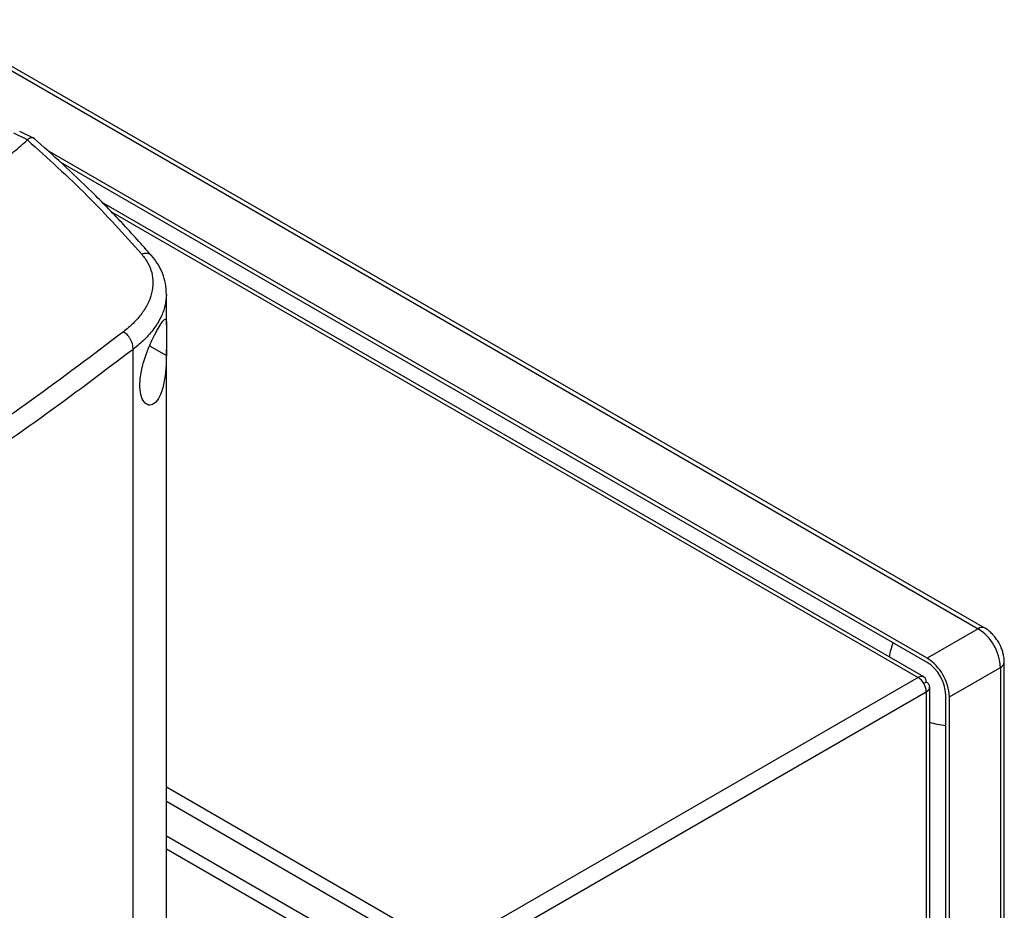
# Model space of a CAD drawing. Extents: x 0.4 to 10.6, y 0.4 to 8.1.
# Drawn here: x 4.2 to 4.5, y 6.9 to 7.2 of the extents above; entities that cross this region are included whole.
import ezdxf

# ---------------------------------------------------------------- set-up
doc = ezdxf.new("R2010")
doc.units = 0
doc.linetypes.add('SLD-SOLID', pattern=[0])
doc.layers.get('0').update_dxf_attribs({"linetype": 'CONTINUOUS'})

msp = doc.modelspace()

# ---------------------------------------------------------------- linework, layer by layer
at = {"color": 7, "linetype": 'SLD-SOLID'}
for p, q in [((4.12823719997461, 7.178201718120125), (4.456503635469181, 6.988697538618966)), ((4.458553993759619, 6.988900573604793), (4.130287558272006, 7.17840475310191)), ((4.160480762360193, 7.140992700091032), (4.156156233068129, 7.143038486854786)), ((4.162323093808479, 7.141489708442667), (4.158015064359052, 7.143527648184145)), ((4.160475167046814, 7.14099401561412), (4.160430309318143, 7.140948584864712)), ((4.440612292125582, 6.979523661378177), (4.166641970812485, 7.137683361348356)), ((4.440612292126917, 6.978184191541637), (4.170836442421008, 7.133922474594293)), ((4.439632722452004, 6.97367624169378), (4.183720565712693, 7.121411185152692)), ((4.203713799755756, 7.083225120181781), (4.203713799755756, 7.092709103534907)), ((4.193345446509867, 6.692157933514088), (4.193345446509867, 7.075711118007645)), ((4.203713799755757, 6.725349587870316), (4.203713799755756, 7.07566376053215)), ((4.456503635469181, 6.988697538618966), (4.440612292125582, 6.979523661378177)), ((4.447572004532282, 6.967469085911048), (4.463463347875881, 6.976642963151368)), ((4.463463347875881, 6.976642963143599), (4.463463347875882, 6.597572999614093)), ((4.464664517572459, 6.59924706481527), (4.464664517572459, 6.978317028333524)), ((4.437828407153612, 6.973497570907874), (4.291143188427803, 6.88881799659288)), ((4.440380301705138, 6.972023914636313), (4.439633015727818, 6.971592515624192)), ((4.441437331038126, 6.573933718897507), (4.441437331038126, 6.970550737269178)), ((4.29369508297933, 6.88439798558705), (4.440380301705138, 6.969077559902044)), ((4.440380301705138, 6.969077559902044), (4.440380301705139, 6.571790806612488)), ((4.446412052463407, 6.589068748455302), (4.446412052463407, 6.968138711987085)), ((4.447572004532283, 6.588399122380872), (4.447572004532282, 6.967469085911048)), ((4.203713799755757, 6.934917937795728), (4.290037222410308, 6.885084486632088)), ((4.203713799755757, 6.924220600591203), (4.289345262721052, 6.87478660925343)), ((4.203713799755757, 6.920135881527785), (4.285807408910981, 6.872744249721721))]:
    msp.add_line(p, q, dxfattribs=at)
at = {"color": 8, "linetype": 'SLD-SOLID'}
for p, q in [((4.186444546908054, 7.118618384444262), (4.437828407153612, 6.973497570907874)), ((4.198442911813366, 7.076779902518839), (4.203699683613046, 7.07384077487306)), ((4.291143188427803, 6.88881799659288), (4.203713799755757, 6.939289908348403))]:
    msp.add_line(p, q, dxfattribs=at)
at = {"color": 8, "linetype": 'SLD-SOLID', "flags": 128}
msp.add_lwpolyline([(4.428915000039686, 6.979863451143955), (4.429263343843599, 6.981710617577412), (4.430064764833597, 6.984273149440957)], dxfattribs=at)
at = {"color": 8, "linetype": 'SLD-SOLID'}
for centre, radius, start, end in [((4.457699805276145, 6.987069492244369), 0.002020236918020637, 64.89999889742127, 126.3057336804904), ((4.462653137333508, 6.978491378632892), 0.00201818753936142, 293.6691400922572, 355.2838060175119)]:
    msp.add_arc(centre, radius, start, end, dxfattribs=at)
at = {"color": 7, "linetype": 'SLD-SOLID'}
for centre, radius, start, end in [((4.448352953175092, 6.975955356337781), 0.01512603157295879, 2.605478488709752, 57.39452162594785), ((4.432461609831774, 6.966781479097228), 0.0151260315726093, 2.605478486186888, 57.39452162635838), ((4.433820056878857, 6.967565706308616), 0.01260502631131305, 2.605478487319615, 57.39452161132903), ((4.43882458712453, 6.972276276567385), 0.001576050253186802, 350.7859630095259, 129.2032852357006), ((4.43483982364902, 6.968825437403729), 0.005546211575884329, 2.605478485647984, 57.39452165995982), ((4.439821181857777, 6.970550737269178), 0.001575711445268036, 290.7834207994707, 69.21657920053019), ((4.448149017897837, 6.9797176176591), 0.02121929073995889, 251.560616823251, 265.3046372038346)]:
    msp.add_arc(centre, radius, start, end, dxfattribs=at)
for points, knots in [([(4.150836374153227, 7.1326977690089), (4.152642576835563, 7.134232918977906), (4.155866590042498, 7.136973111882671), (4.159036353957475, 7.139734306243469), (4.160430307502542, 7.140948584899893)], [0, 0, 0, 0, 0.5602342690316546, 1, 1, 1, 1]), ([(4.16043030956358, 7.140948586005223), (4.166788894689433, 7.135200018054595), (4.17957559427868, 7.123640023181808), (4.190534044569783, 7.111447740990596), (4.196043063712757, 7.105318451337071)], [0, 0, 0, 0, 0.4972811851464645, 1, 1, 1, 1]), ([(4.162612076791907, 7.141275846845194), (4.162600367099382, 7.141294856934747), (4.162422182700763, 7.141584130232719), (4.161801162815436, 7.141667013231785), (4.161015543369033, 7.141505996279539), (4.160623603724354, 7.141134652245664), (4.160475167051233, 7.140994015610101)], [0, 0, 0, 0, 0.0285170565214536, 0.4339391966062056, 0.7856195881676005, 1, 1, 1, 1]), ([(4.199170953043564, 7.104800518660448), (4.196089843205314, 7.10827310520606), (4.190121413135728, 7.114999866355818), (4.180762010596328, 7.124546372925857), (4.171622013469471, 7.133324529560643), (4.165393048010816, 7.13883779823042), (4.162390181196298, 7.141495641115867)], [0, 0, 0, 0, 0.2756816381389598, 0.5340239930025469, 0.7753617519535944, 1, 1, 1, 1]), ([(4.196043065547208, 7.10531844755289), (4.196732293245654, 7.104416219589814), (4.198138436163098, 7.102575519538063), (4.199257975918618, 7.099566984230705), (4.199649372874721, 7.096416197236313), (4.19922516777959, 7.093184507744981), (4.198030573078263, 7.089960197778106), (4.196095425118799, 7.086825687640129), (4.193533708159094, 7.083827441469413), (4.191346506035362, 7.082016358622512), (4.190249749830455, 7.081108204625957)], [0, 0, 0, 0, 0.1108450192631063, 0.2261428830005072, 0.3463009746762488, 0.4711219873697968, 0.5999199722433267, 0.7317463584057872, 0.8654862105723341, 1, 1, 1, 1]), ([(4.203714246661282, 7.092752273232192), (4.203659943991964, 7.093910181010972), (4.203554059844156, 7.09616797201713), (4.202579142856518, 7.099393736870018), (4.201132795286147, 7.102342893942299), (4.199735205273085, 7.104085793036495), (4.1990526948664, 7.104936934471733)], [0, 0, 0, 0, 0.2691896477104721, 0.5248897854306076, 0.767980836485839, 1, 1, 1, 1]), ([(4.196319728971415, 7.070753474015588), (4.196811673571291, 7.072382605443697), (4.19773028592775, 7.07542469648511), (4.199571428786413, 7.079397517342756), (4.201175456256741, 7.082357304747831), (4.202477971923275, 7.084379331345592), (4.203357780972166, 7.085339836049811), (4.203699822036151, 7.084936169097559), (4.203722959342651, 7.083210759616186), (4.203695154268221, 7.080610886117473), (4.203719385926833, 7.077388641895396), (4.203706224131953, 7.075018549807943), (4.203699683613046, 7.07384077487306)], [0, 0, 0, 0, 0.1172981269599368, 0.2190317951288598, 0.3164509774657987, 0.4170982298937609, 0.5280594230522664, 0.6528104021115356, 0.7527648486898196, 0.8353988583393966, 0.9182044022982958, 1, 1, 1, 1]), ([(4.190249749767824, 7.081108203799849), (4.180824638543434, 7.073993213173506), (4.16194198253577, 7.059738747916131), (4.13188151010797, 7.039092299445296), (4.100661928243732, 7.018933847969832), (4.078780142068329, 7.006042689700075), (4.067832979404928, 6.999593416986804)], [0, 0, 0, 0, 0.2489992617912381, 0.4988553763056466, 0.7492841000504161, 1, 1, 1, 1]), ([(4.193345456745048, 7.075711105804654), (4.193302610281897, 7.076265585560012), (4.193219630525854, 7.077339433701669), (4.192645456749846, 7.078726486530152), (4.192010650756225, 7.079692911072857), (4.191471678478543, 7.080298858514563), (4.190879963873297, 7.080795175125493), (4.190457189495365, 7.081005168050003), (4.190249749767824, 7.081108203799849)], [0, 0, 0, 0, 0.2829786363192875, 0.5480381922044597, 0.6706122554586625, 0.7858870494968482, 0.8949427060065127, 1, 1, 1, 1]), ([(4.193345456745048, 7.075711105804654), (4.183877813247487, 7.068563316924107), (4.16490990090574, 7.054243107997938), (4.134712984310041, 7.03350169029969), (4.103351228817298, 7.013250653769705), (4.081369437463258, 7.000300489335316), (4.070372235045751, 6.993821691619005)], [0, 0, 0, 0, 0.2489978803304699, 0.4988538033362209, 0.749283119072872, 1, 1, 1, 1]), ([(4.203699683613046, 7.07384077487306), (4.203649453010906, 7.072154953924145), (4.203547777376293, 7.068742553763314), (4.202930328785516, 7.064816613241961), (4.202096455196425, 7.062085858703622), (4.201052122582746, 7.059872077877333), (4.199519265578471, 7.058291276710435), (4.19774461172597, 7.058238766327747), (4.196344678126128, 7.059637560606906), (4.195498700544664, 7.062281680294416), (4.19533872165152, 7.066066930363576), (4.195982666719566, 7.069143234290865), (4.196319728971415, 7.070753474015588)], [0, 0, 0, 0, 0.1161498969558788, 0.2351079616778441, 0.2980792726271405, 0.3632918153083271, 0.4778125525392345, 0.5782172690758932, 0.6751743984409664, 0.7757902355604278, 0.8826411570817823, 1, 1, 1, 1]), ([(4.462926313222304, 6.984368452557472), (4.462504024353398, 6.985027738571115), (4.461914674849528, 6.985947843062752), (4.460864206769783, 6.987120013157294), (4.459906373758146, 6.987988070465441), (4.459081988633913, 6.988632549607927), (4.45859865619564, 6.988865159232735), (4.458549777883413, 6.988888682516024)], [0, 0, 0, 0, 0.3574798423301889, 0.498901541653367, 0.7328347816499063, 0.972982187983179, 1, 1, 1, 1]), ([(4.464635741586428, 6.978323927305995), (4.464644735493802, 6.978450416746882), (4.464690929467403, 6.97910008431077), (4.46451297140045, 6.980170641371791), (4.464188057201778, 6.981528549403557), (4.463700797973659, 6.982905154185161), (4.463206679726254, 6.983838732833278), (4.462926313222304, 6.984368452557472)], [0, 0, 0, 0, 0.06312016865951538, 0.3241940664579295, 0.5167402682454655, 0.7257947015657646, 1, 1, 1, 1])]:
    msp.add_open_spline(points, degree=3, knots=knots, dxfattribs=at)
at = {"color": 8, "linetype": 'SLD-SOLID'}
for points, knots in [([(4.199120333408753, 7.104719606749149), (4.199010706689132, 7.104882040801247), (4.198662839537869, 7.105397476008707), (4.197777719493216, 7.105609566849445), (4.196812316529289, 7.105568366764002), (4.196298813438984, 7.105401533659987), (4.196043069442558, 7.105318444452614)], [0, 0, 0, 0, 0.1885127686955053, 0.5981881064126147, 0.7998824516975365, 1, 1, 1, 1]), ([(4.203704502423208, 7.09277024659993), (4.203614268181877, 7.091592988518791), (4.203428759938451, 7.089172720165376), (4.20204324167007, 7.085606288005274), (4.199893457630605, 7.082106188968048), (4.197021246187628, 7.078755366796997), (4.194573062305736, 7.076727813011334), (4.193345441816906, 7.075711113821418)], [0, 0, 0, 0, 0.1874191812851758, 0.385306094350909, 0.5878478820791574, 0.7933299094824031, 1, 1, 1, 1])]:
    msp.add_open_spline(points, degree=3, knots=knots, dxfattribs=at)

doc.saveas('drawing.dxf')
